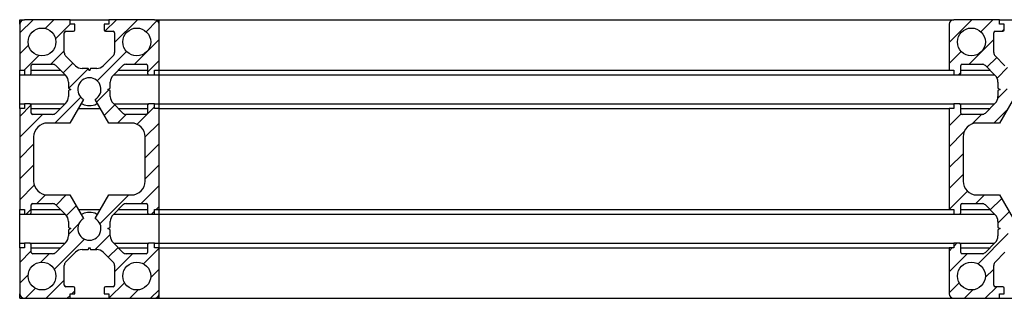
# Model space of a CAD drawing. Units: millimetres. Extents: x -135 to 3965, y -136 to 2892.
# Drawn here: x 356 to 568, y 2239 to 2299 of the extents above; entities that cross this region are included whole.
import ezdxf

# ---------------------------------------------------------------- set-up
doc = ezdxf.new("R2010")
doc.units = ezdxf.units.MM
doc.layers.add('해칭선', color=4, linetype='Continuous')
pattern_1 = [(45, (663.7823, 1193.857), (-2.245064, 2.245064), [])]

msp = doc.modelspace()

# ---------------------------------------------------------------- hatches: boundary and pattern name
at = {"layer": '해칭선', "linetype": 'Continuous', "lineweight": 18}
h = msp.add_hatch(dxfattribs=at)
h.set_pattern_fill('ANSI31', color=256, style=0)
h.set_pattern_definition(pattern_1)
edge = h.paths.add_edge_path(flags=0)
edge.add_arc((383.983, 2287.473), 0.3, 180, 270)
edge.add_line((383.983, 2287.173), (385.183, 2287.173))
edge.add_line((385.183, 2287.173), (385.183, 2288.173))
edge.add_line((385.183, 2288.173), (386.183, 2288.173))
edge.add_line((386.183, 2288.173), (386.183, 2298.023))
edge.add_arc((385.183, 2298.023), 1, 0, 90)
edge.add_line((385.183, 2299.023), (375.333, 2299.023))
edge.add_line((375.333, 2299.023), (375.333, 2298.023))
edge.add_line((375.333, 2298.023), (374.333, 2298.023))
edge.add_line((374.333, 2298.023), (374.333, 2296.823))
edge.add_arc((374.633, 2296.823), 0.3, 180, 270)
edge.add_line((374.633, 2296.523), (376.283, 2296.523))
edge.add_arc((376.283, 2296.223), 0.3, 360, 90, ccw=False)
edge.add_line((376.583, 2296.223), (376.583, 2291.937))
edge.add_arc((375.583, 2291.937), 1, 315, 360, ccw=False)
edge.add_line((376.291, 2291.23), (374.169, 2289.108))
edge.add_arc((372.755, 2290.523), 2, 270, 315, ccw=False)
edge.add_line((372.755, 2288.523), (371.433, 2288.523))
edge.add_line((371.433, 2288.523), (371.183, 2288.023))
edge.add_line((371.183, 2288.023), (370.933, 2288.523))
edge.add_line((370.933, 2288.523), (369.612, 2288.523))
edge.add_arc((369.612, 2290.523), 2, 225, 270, ccw=False)
edge.add_line((368.198, 2289.108), (366.076, 2291.23))
edge.add_arc((366.783, 2291.937), 1, 180, 225, ccw=False)
edge.add_line((365.783, 2291.937), (365.783, 2296.223))
edge.add_arc((366.083, 2296.223), 0.3, 90, 180, ccw=False)
edge.add_line((366.083, 2296.523), (367.733, 2296.523))
edge.add_arc((367.733, 2296.823), 0.3, 270, 0)
edge.add_line((368.033, 2296.823), (368.033, 2298.023))
edge.add_line((368.033, 2298.023), (367.033, 2298.023))
edge.add_line((367.033, 2298.023), (367.033, 2299.023))
edge.add_line((367.033, 2299.023), (357.183, 2299.023))
edge.add_arc((357.183, 2298.023), 1, 90, 180)
edge.add_line((356.183, 2298.023), (356.183, 2288.173))
edge.add_line((356.183, 2288.173), (357.183, 2288.173))
edge.add_line((357.183, 2288.173), (357.183, 2287.173))
edge.add_line((357.183, 2287.173), (358.383, 2287.173))
edge.add_arc((358.383, 2287.473), 0.3, 270, 0)
edge.add_line((358.683, 2287.473), (358.683, 2289.123))
edge.add_arc((358.983, 2289.123), 0.3, 90, 180, ccw=False)
edge.add_line((358.983, 2289.423), (363.269, 2289.423))
edge.add_arc((363.269, 2288.423), 1, 45, 90, ccw=False)
edge.add_line((363.976, 2289.13), (366.098, 2287.008))
edge.add_arc((364.683, 2285.594), 2, 360, 45, ccw=False)
edge.add_line((366.683, 2285.594), (366.683, 2284.273))
edge.add_line((366.683, 2284.273), (367.183, 2284.023))
edge.add_line((367.183, 2284.023), (366.683, 2283.773))
edge.add_line((366.683, 2283.773), (366.683, 2282.451))
edge.add_arc((364.683, 2282.451), 2, 315, 360, ccw=False)
edge.add_line((366.098, 2281.037), (363.976, 2278.915))
edge.add_arc((363.269, 2279.623), 1, 270, 315, ccw=False)
edge.add_line((363.269, 2278.623), (358.983, 2278.623))
edge.add_arc((358.983, 2278.923), 0.3, 180, 270, ccw=False)
edge.add_line((358.683, 2278.923), (358.683, 2280.573))
edge.add_arc((358.383, 2280.573), 0.3, 0, 90)
edge.add_line((358.383, 2280.873), (357.183, 2280.873))
edge.add_line((357.183, 2280.873), (357.183, 2279.873))
edge.add_line((357.183, 2279.873), (356.183, 2279.873))
edge.add_line((356.183, 2279.873), (356.183, 2258.173))
edge.add_line((356.183, 2258.173), (357.183, 2258.173))
edge.add_line((357.183, 2258.173), (357.183, 2257.173))
edge.add_line((357.183, 2257.173), (358.383, 2257.173))
edge.add_arc((358.383, 2257.473), 0.3, 270, 0)
edge.add_line((358.683, 2257.473), (358.683, 2259.123))
edge.add_arc((358.983, 2259.123), 0.3, 90, 180, ccw=False)
edge.add_line((358.983, 2259.423), (363.269, 2259.423))
edge.add_arc((363.269, 2258.423), 1, 45, 90, ccw=False)
edge.add_line((363.976, 2259.13), (366.098, 2257.008))
edge.add_arc((364.683, 2255.594), 2, 360, 45, ccw=False)
edge.add_line((366.683, 2255.594), (366.683, 2254.273))
edge.add_line((366.683, 2254.273), (367.183, 2254.023))
edge.add_line((367.183, 2254.023), (366.683, 2253.773))
edge.add_line((366.683, 2253.773), (366.683, 2252.451))
edge.add_arc((364.683, 2252.451), 2, 315, 360, ccw=False)
edge.add_line((366.098, 2251.037), (363.976, 2248.915))
edge.add_arc((363.269, 2249.623), 1, 270, 315, ccw=False)
edge.add_line((363.269, 2248.623), (358.983, 2248.623))
edge.add_arc((358.983, 2248.923), 0.3, 180, 270, ccw=False)
edge.add_line((358.683, 2248.923), (358.683, 2250.573))
edge.add_arc((358.383, 2250.573), 0.3, 0, 90)
edge.add_line((358.383, 2250.873), (357.183, 2250.873))
edge.add_line((357.183, 2250.873), (357.183, 2249.873))
edge.add_line((357.183, 2249.873), (356.183, 2249.873))
edge.add_line((356.183, 2249.873), (356.183, 2240.023))
edge.add_arc((357.183, 2240.023), 1, 180, 270)
edge.add_line((357.183, 2239.023), (367.033, 2239.023))
edge.add_line((367.033, 2239.023), (367.033, 2240.023))
edge.add_line((367.033, 2240.023), (368.033, 2240.023))
edge.add_line((368.033, 2240.023), (368.033, 2241.223))
edge.add_arc((367.733, 2241.223), 0.3, 0, 90)
edge.add_line((367.733, 2241.523), (366.083, 2241.523))
edge.add_arc((366.083, 2241.823), 0.3, 180, 270, ccw=False)
edge.add_line((365.783, 2241.823), (365.783, 2246.108))
edge.add_arc((366.783, 2246.108), 1, 135, 180, ccw=False)
edge.add_line((366.076, 2246.815), (368.198, 2248.937))
edge.add_arc((369.612, 2247.523), 2, 90, 135, ccw=False)
edge.add_line((369.612, 2249.523), (370.933, 2249.523))
edge.add_line((370.933, 2249.523), (371.183, 2250.023))
edge.add_line((371.183, 2250.023), (371.433, 2249.523))
edge.add_line((371.433, 2249.523), (372.755, 2249.523))
edge.add_arc((372.755, 2247.523), 2, 45, 90, ccw=False)
edge.add_line((374.169, 2248.937), (376.291, 2246.815))
edge.add_arc((375.583, 2246.108), 1, 0, 45, ccw=False)
edge.add_line((376.583, 2246.108), (376.583, 2241.823))
edge.add_arc((376.283, 2241.823), 0.3, 270, 360, ccw=False)
edge.add_line((376.283, 2241.523), (374.633, 2241.523))
edge.add_arc((374.633, 2241.223), 0.3, 90, 180)
edge.add_line((374.333, 2241.223), (374.333, 2240.023))
edge.add_line((374.333, 2240.023), (375.333, 2240.023))
edge.add_line((375.333, 2240.023), (375.333, 2239.023))
edge.add_line((375.333, 2239.023), (385.183, 2239.023))
edge.add_arc((385.183, 2240.023), 1, 270, 0)
edge.add_line((386.183, 2240.023), (386.183, 2249.873))
edge.add_line((386.183, 2249.873), (385.183, 2249.873))
edge.add_line((385.183, 2249.873), (385.183, 2250.873))
edge.add_line((385.183, 2250.873), (383.983, 2250.873))
edge.add_arc((383.983, 2250.573), 0.3, 90, 180)
edge.add_line((383.683, 2250.573), (383.683, 2248.923))
edge.add_arc((383.383, 2248.923), 0.3, 270, 360, ccw=False)
edge.add_line((383.383, 2248.623), (379.098, 2248.623))
edge.add_arc((379.098, 2249.623), 1, 225, 270, ccw=False)
edge.add_line((378.391, 2248.915), (376.269, 2251.037))
edge.add_arc((377.683, 2252.451), 2, 180, 225, ccw=False)
edge.add_line((375.683, 2252.451), (375.683, 2253.773))
edge.add_line((375.683, 2253.773), (375.183, 2254.023))
edge.add_line((375.183, 2254.023), (375.683, 2254.273))
edge.add_line((375.683, 2254.273), (375.683, 2255.594))
edge.add_arc((377.683, 2255.594), 2, 135, 180, ccw=False)
edge.add_line((376.269, 2257.008), (378.391, 2259.13))
edge.add_arc((379.098, 2258.423), 1, 90, 135, ccw=False)
edge.add_line((379.098, 2259.423), (383.383, 2259.423))
edge.add_arc((383.383, 2259.123), 0.3, 360, 90, ccw=False)
edge.add_line((383.683, 2259.123), (383.683, 2257.473))
edge.add_arc((383.983, 2257.473), 0.3, 180, 270)
edge.add_line((383.983, 2257.173), (385.183, 2257.173))
edge.add_line((385.183, 2257.173), (385.183, 2258.173))
edge.add_line((385.183, 2258.173), (386.183, 2258.173))
edge.add_line((386.183, 2258.173), (386.183, 2279.873))
edge.add_line((386.183, 2279.873), (385.183, 2279.873))
edge.add_line((385.183, 2279.873), (385.183, 2280.873))
edge.add_line((385.183, 2280.873), (383.983, 2280.873))
edge.add_arc((383.983, 2280.573), 0.3, 90, 180)
edge.add_line((383.683, 2280.573), (383.683, 2278.923))
edge.add_arc((383.383, 2278.923), 0.3, 270, 360, ccw=False)
edge.add_line((383.383, 2278.623), (379.098, 2278.623))
edge.add_arc((379.098, 2279.623), 1, 225, 270, ccw=False)
edge.add_line((378.391, 2278.915), (376.269, 2281.037))
edge.add_arc((377.683, 2282.451), 2, 180, 225, ccw=False)
edge.add_line((375.683, 2282.451), (375.683, 2283.773))
edge.add_line((375.683, 2283.773), (375.183, 2284.023))
edge.add_line((375.183, 2284.023), (375.683, 2284.273))
edge.add_line((375.683, 2284.273), (375.683, 2285.594))
edge.add_arc((377.683, 2285.594), 2, 135, 180, ccw=False)
edge.add_line((376.269, 2287.008), (378.391, 2289.13))
edge.add_arc((379.098, 2288.423), 1, 90, 135, ccw=False)
edge.add_line((379.098, 2289.423), (383.383, 2289.423))
edge.add_arc((383.383, 2289.123), 0.3, 360, 90, ccw=False)
edge.add_line((383.683, 2289.123), (383.683, 2287.473))
edge = h.paths.add_edge_path(flags=0)
edge.add_arc((360.983, 2294.223), 3, 0, 360)
edge = h.paths.add_edge_path(flags=0)
edge.add_arc((381.383, 2294.223), 3, 0, 360)
edge = h.paths.add_edge_path(flags=0)
edge.add_arc((360.983, 2243.823), 3, 0, 360)
edge = h.paths.add_edge_path(flags=0)
edge.add_arc((381.383, 2243.823), 3, 0, 360)
edge = h.paths.add_edge_path(flags=0)
edge.add_line((383.183, 2273.773), (383.183, 2264.273))
edge.add_arc((380.183, 2264.273), 3, 270, 360, ccw=False)
edge.add_line((380.183, 2261.273), (375.369, 2261.273))
edge.add_line((375.369, 2261.273), (372.433, 2256.188))
edge.add_arc((371.183, 2254.023), 2.5, 120, 60, ccw=False)
edge.add_line((369.933, 2256.188), (366.998, 2261.273))
edge.add_line((366.998, 2261.273), (362.183, 2261.273))
edge.add_arc((362.183, 2264.273), 3, 180, 270, ccw=False)
edge.add_line((359.183, 2264.273), (359.183, 2273.773))
edge.add_arc((362.183, 2273.773), 3, 90, 180, ccw=False)
edge.add_line((362.183, 2276.773), (366.998, 2276.773))
edge.add_line((366.998, 2276.773), (369.933, 2281.858))
edge.add_arc((371.183, 2284.023), 2.5, 300, 240, ccw=False)
edge.add_line((372.433, 2281.858), (375.369, 2276.773))
edge.add_line((375.369, 2276.773), (380.183, 2276.773))
edge.add_arc((380.183, 2273.773), 3, 360, 90, ccw=False)
h = msp.add_hatch(dxfattribs=at)
h.set_pattern_fill('ANSI31', color=256, style=0)
h.set_pattern_definition(pattern_1)
edge = h.paths.add_edge_path(flags=0)
edge.add_line((568.033, 2298.023), (567.033, 2298.023))
edge.add_line((567.033, 2298.023), (567.033, 2299.023))
edge.add_line((567.033, 2299.023), (557.183, 2299.023))
edge.add_arc((557.183, 2298.023), 1, 90, 180)
edge.add_line((556.183, 2298.023), (556.183, 2288.173))
edge.add_line((556.183, 2288.173), (557.183, 2288.173))
edge.add_line((557.183, 2288.173), (557.183, 2287.173))
edge.add_line((557.183, 2287.173), (558.383, 2287.173))
edge.add_arc((558.383, 2287.473), 0.3, 270, 0)
edge.add_line((558.683, 2287.473), (558.683, 2289.123))
edge.add_arc((558.983, 2289.123), 0.3, 90, 180, ccw=False)
edge.add_line((558.983, 2289.423), (563.269, 2289.423))
edge.add_arc((563.269, 2288.423), 1, 45, 90, ccw=False)
edge.add_line((563.976, 2289.13), (566.098, 2287.008))
edge.add_arc((564.683, 2285.594), 2, 0, 45, ccw=False)
edge.add_line((566.683, 2285.594), (566.683, 2284.273))
edge.add_line((566.683, 2284.273), (567.183, 2284.023))
edge.add_line((567.183, 2284.023), (566.683, 2283.773))
edge.add_line((566.683, 2283.773), (566.683, 2282.451))
edge.add_arc((564.683, 2282.451), 2, 315, 360, ccw=False)
edge.add_line((566.098, 2281.037), (563.976, 2278.915))
edge.add_arc((563.269, 2279.623), 1, 270, 315, ccw=False)
edge.add_line((563.269, 2278.623), (558.983, 2278.623))
edge.add_arc((558.983, 2278.923), 0.3, 180, 270, ccw=False)
edge.add_line((558.683, 2278.923), (558.683, 2280.573))
edge.add_arc((558.383, 2280.573), 0.3, 0, 90)
edge.add_line((558.383, 2280.873), (557.183, 2280.873))
edge.add_line((557.183, 2280.873), (557.183, 2279.873))
edge.add_line((557.183, 2279.873), (556.183, 2279.873))
edge.add_line((556.183, 2279.873), (556.183, 2258.173))
edge.add_line((556.183, 2258.173), (557.183, 2258.173))
edge.add_line((557.183, 2258.173), (557.183, 2257.173))
edge.add_line((557.183, 2257.173), (558.383, 2257.173))
edge.add_arc((558.383, 2257.473), 0.3, 270, 0)
edge.add_line((558.683, 2257.473), (558.683, 2259.123))
edge.add_arc((558.983, 2259.123), 0.3, 90, 180, ccw=False)
edge.add_line((558.983, 2259.423), (563.269, 2259.423))
edge.add_arc((563.269, 2258.423), 1, 45, 90, ccw=False)
edge.add_line((563.976, 2259.13), (566.098, 2257.008))
edge.add_arc((564.683, 2255.594), 2, 0, 45, ccw=False)
edge.add_line((566.683, 2255.594), (566.683, 2254.273))
edge.add_line((566.683, 2254.273), (567.183, 2254.023))
edge.add_line((567.183, 2254.023), (566.683, 2253.773))
edge.add_line((566.683, 2253.773), (566.683, 2252.451))
edge.add_arc((564.683, 2252.451), 2, 315, 360, ccw=False)
edge.add_line((566.098, 2251.037), (563.976, 2248.915))
edge.add_arc((563.269, 2249.623), 1, 270, 315, ccw=False)
edge.add_line((563.269, 2248.623), (558.983, 2248.623))
edge.add_arc((558.983, 2248.923), 0.3, 180, 270, ccw=False)
edge.add_line((558.683, 2248.923), (558.683, 2250.573))
edge.add_arc((558.383, 2250.573), 0.3, 0, 90)
edge.add_line((558.383, 2250.873), (557.183, 2250.873))
edge.add_line((557.183, 2250.873), (557.183, 2249.873))
edge.add_line((557.183, 2249.873), (556.183, 2249.873))
edge.add_line((556.183, 2249.873), (556.183, 2240.023))
edge.add_arc((557.183, 2240.023), 1, 180, 270)
edge.add_line((557.183, 2239.023), (567.033, 2239.023))
edge.add_line((567.033, 2239.023), (567.033, 2240.023))
edge.add_line((567.033, 2240.023), (568.033, 2240.023))
edge.add_line((568.033, 2240.023), (568.033, 2241.223))
edge.add_arc((567.733, 2241.223), 0.3, 0, 90)
edge.add_line((567.733, 2241.523), (566.083, 2241.523))
edge.add_arc((566.083, 2241.823), 0.3, 180, 270, ccw=False)
edge.add_line((565.783, 2241.823), (565.783, 2246.108))
edge.add_arc((566.783, 2246.108), 1, 135, 180, ccw=False)
edge.add_line((566.076, 2246.815), (568.198, 2248.937))
edge.add_arc((569.612, 2247.523), 2, 90, 135, ccw=False)
edge.add_line((569.612, 2249.523), (570.933, 2249.523))
edge.add_line((570.933, 2249.523), (571.183, 2250.023))
edge.add_line((571.183, 2250.023), (571.433, 2249.523))
edge.add_line((571.433, 2249.523), (572.755, 2249.523))
edge.add_arc((572.755, 2247.523), 2, 45, 90, ccw=False)
edge.add_line((574.169, 2248.937), (576.291, 2246.815))
edge.add_arc((575.583, 2246.108), 1, 0, 45, ccw=False)
edge.add_line((576.583, 2246.108), (576.583, 2241.823))
edge.add_arc((576.283, 2241.823), 0.3, 270, 360, ccw=False)
edge.add_line((576.283, 2241.523), (574.633, 2241.523))
edge.add_arc((574.633, 2241.223), 0.3, 90, 180)
edge.add_line((574.333, 2241.223), (574.333, 2240.023))
edge.add_line((574.333, 2240.023), (575.333, 2240.023))
edge.add_line((575.333, 2240.023), (575.333, 2239.023))
edge.add_line((575.333, 2239.023), (585.183, 2239.023))
edge.add_arc((585.183, 2240.023), 1, 270, 0)
edge.add_line((586.183, 2240.023), (586.183, 2249.873))
edge.add_line((586.183, 2249.873), (585.183, 2249.873))
edge.add_line((585.183, 2249.873), (585.183, 2250.873))
edge.add_line((585.183, 2250.873), (583.983, 2250.873))
edge.add_arc((583.983, 2250.573), 0.3, 90, 180)
edge.add_line((583.683, 2250.573), (583.683, 2248.923))
edge.add_arc((583.383, 2248.923), 0.3, 270, 360, ccw=False)
edge.add_line((583.383, 2248.623), (579.098, 2248.623))
edge.add_arc((579.098, 2249.623), 1, 225, 270, ccw=False)
edge.add_line((578.391, 2248.915), (576.269, 2251.037))
edge.add_arc((577.683, 2252.451), 2, 180, 225, ccw=False)
edge.add_line((575.683, 2252.451), (575.683, 2253.773))
edge.add_line((575.683, 2253.773), (575.183, 2254.023))
edge.add_line((575.183, 2254.023), (575.683, 2254.273))
edge.add_line((575.683, 2254.273), (575.683, 2255.594))
edge.add_arc((577.683, 2255.594), 2, 135, 180, ccw=False)
edge.add_line((576.269, 2257.008), (578.391, 2259.13))
edge.add_arc((579.098, 2258.423), 1, 90, 135, ccw=False)
edge.add_line((579.098, 2259.423), (583.383, 2259.423))
edge.add_arc((583.383, 2259.123), 0.3, 360, 90, ccw=False)
edge.add_line((583.683, 2259.123), (583.683, 2257.473))
edge.add_arc((583.983, 2257.473), 0.3, 180, 270)
edge.add_line((583.983, 2257.173), (585.183, 2257.173))
edge.add_line((585.183, 2257.173), (585.183, 2258.173))
edge.add_line((585.183, 2258.173), (586.183, 2258.173))
edge.add_line((586.183, 2258.173), (586.183, 2279.873))
edge.add_line((586.183, 2279.873), (585.183, 2279.873))
edge.add_line((585.183, 2279.873), (585.183, 2280.873))
edge.add_line((585.183, 2280.873), (583.983, 2280.873))
edge.add_arc((583.983, 2280.573), 0.3, 90, 180)
edge.add_line((583.683, 2280.573), (583.683, 2278.923))
edge.add_arc((583.383, 2278.923), 0.3, 270, 360, ccw=False)
edge.add_line((583.383, 2278.623), (579.098, 2278.623))
edge.add_arc((579.098, 2279.623), 1, 225, 270, ccw=False)
edge.add_line((578.391, 2278.915), (576.269, 2281.037))
edge.add_arc((577.683, 2282.451), 2, 180, 225, ccw=False)
edge.add_line((575.683, 2282.451), (575.683, 2283.773))
edge.add_line((575.683, 2283.773), (575.183, 2284.023))
edge.add_line((575.183, 2284.023), (575.683, 2284.273))
edge.add_line((575.683, 2284.273), (575.683, 2285.594))
edge.add_arc((577.683, 2285.594), 2, 135, 180, ccw=False)
edge.add_line((576.269, 2287.008), (578.391, 2289.13))
edge.add_arc((579.098, 2288.423), 1, 90, 135, ccw=False)
edge.add_line((579.098, 2289.423), (583.383, 2289.423))
edge.add_arc((583.383, 2289.123), 0.3, 360, 90, ccw=False)
edge.add_line((583.683, 2289.123), (583.683, 2287.473))
edge.add_arc((583.983, 2287.473), 0.3, 180, 270)
edge.add_line((583.983, 2287.173), (585.183, 2287.173))
edge.add_line((585.183, 2287.173), (585.183, 2288.173))
edge.add_line((585.183, 2288.173), (586.183, 2288.173))
edge.add_line((586.183, 2288.173), (586.183, 2298.023))
edge.add_arc((585.183, 2298.023), 1, 0, 90)
edge.add_line((585.183, 2299.023), (575.333, 2299.023))
edge.add_line((575.333, 2299.023), (575.333, 2298.023))
edge.add_line((575.333, 2298.023), (574.333, 2298.023))
edge.add_line((574.333, 2298.023), (574.333, 2296.823))
edge.add_arc((574.633, 2296.823), 0.3, 180, 270)
edge.add_line((574.633, 2296.523), (576.283, 2296.523))
edge.add_arc((576.283, 2296.223), 0.3, 360, 90, ccw=False)
edge.add_line((576.583, 2296.223), (576.583, 2291.937))
edge.add_arc((575.583, 2291.937), 1, 315, 360, ccw=False)
edge.add_line((576.291, 2291.23), (574.169, 2289.108))
edge.add_arc((572.755, 2290.523), 2, 270, 315, ccw=False)
edge.add_line((572.755, 2288.523), (571.433, 2288.523))
edge.add_line((571.433, 2288.523), (571.183, 2288.023))
edge.add_line((571.183, 2288.023), (570.933, 2288.523))
edge.add_line((570.933, 2288.523), (569.612, 2288.523))
edge.add_arc((569.612, 2290.523), 2, 225, 270, ccw=False)
edge.add_line((568.198, 2289.108), (566.076, 2291.23))
edge.add_arc((566.783, 2291.937), 1, 180, 225, ccw=False)
edge.add_line((565.783, 2291.937), (565.783, 2296.223))
edge.add_arc((566.083, 2296.223), 0.3, 90, 180, ccw=False)
edge.add_line((566.083, 2296.523), (567.733, 2296.523))
edge.add_arc((567.733, 2296.823), 0.3, 270, 0)
edge.add_line((568.033, 2296.823), (568.033, 2298.023))
edge = h.paths.add_edge_path(flags=0)
edge.add_arc((560.983, 2294.223), 3, 0, 360)
edge = h.paths.add_edge_path(flags=0)
edge.add_arc((581.383, 2294.223), 3, 0, 360)
edge = h.paths.add_edge_path(flags=0)
edge.add_arc((560.983, 2243.823), 3, 0, 360)
edge = h.paths.add_edge_path(flags=0)
edge.add_arc((581.383, 2243.823), 3, 0, 360)
edge = h.paths.add_edge_path(flags=0)
edge.add_line((580.183, 2261.273), (575.369, 2261.273))
edge.add_line((575.369, 2261.273), (572.433, 2256.188))
edge.add_arc((571.183, 2254.023), 2.5, 120, 60, ccw=False)
edge.add_line((569.933, 2256.188), (566.998, 2261.273))
edge.add_line((566.998, 2261.273), (562.183, 2261.273))
edge.add_arc((562.183, 2264.273), 3, 180, 270, ccw=False)
edge.add_line((559.183, 2264.273), (559.183, 2273.773))
edge.add_arc((562.183, 2273.773), 3, 90, 180, ccw=False)
edge.add_line((562.183, 2276.773), (566.998, 2276.773))
edge.add_line((566.998, 2276.773), (569.933, 2281.858))
edge.add_arc((571.183, 2284.023), 2.5, 300, 240, ccw=False)
edge.add_line((572.433, 2281.858), (575.369, 2276.773))
edge.add_line((575.369, 2276.773), (580.183, 2276.773))
edge.add_arc((580.183, 2273.773), 3, 360, 90, ccw=False)
edge.add_line((583.183, 2273.773), (583.183, 2264.273))
edge.add_arc((580.183, 2264.273), 3, 270, 360, ccw=False)

# ---------------------------------------------------------------- linework, layer by layer
at = {"color": 7, "linetype": 'Continuous', "lineweight": 25}
for p, q in [((356.183, 2299.023), (357.183, 2299.023)), ((356.183, 2298.023), (356.183, 2299.023)), ((367.033, 2299.023), (357.183, 2299.023)), ((367.033, 2298.023), (367.033, 2299.023)), ((367.033, 2299.023), (375.333, 2299.023)), ((375.333, 2299.023), (375.333, 2298.023)), ((385.183, 2299.023), (375.333, 2299.023)), ((385.183, 2299.023), (386.183, 2299.023)), ((386.183, 2299.023), (557.183, 2299.023)), ((386.183, 2298.023), (386.183, 2299.023)), ((567.033, 2299.023), (557.183, 2299.023)), ((567.033, 2298.023), (567.033, 2299.023)), ((567.033, 2299.023), (575.333, 2299.023)), ((356.183, 2298.023), (356.183, 2288.173)), ((368.033, 2298.023), (367.033, 2298.023)), ((368.033, 2296.823), (368.033, 2298.023)), ((374.333, 2298.023), (374.333, 2296.823)), ((375.333, 2298.023), (374.333, 2298.023)), ((386.183, 2288.173), (386.183, 2298.023)), ((556.183, 2298.023), (556.183, 2288.173)), ((568.033, 2298.023), (567.033, 2298.023)), ((568.033, 2296.823), (568.033, 2298.023)), ((365.783, 2291.937), (365.783, 2296.223)), ((366.083, 2296.523), (367.733, 2296.523)), ((374.633, 2296.523), (376.283, 2296.523)), ((376.583, 2296.223), (376.583, 2291.937)), ((565.783, 2291.937), (565.783, 2296.223)), ((566.083, 2296.523), (567.733, 2296.523)), ((368.198, 2289.108), (366.076, 2291.23)), ((376.291, 2291.23), (374.169, 2289.108)), ((568.198, 2289.108), (566.076, 2291.23)), ((358.683, 2287.473), (358.683, 2289.123)), ((358.983, 2289.423), (363.269, 2289.423)), ((363.976, 2289.13), (366.098, 2287.008)), ((370.933, 2288.523), (369.612, 2288.523)), ((371.183, 2288.023), (370.933, 2288.523)), ((371.433, 2288.523), (371.183, 2288.023)), ((372.755, 2288.523), (371.433, 2288.523)), ((376.269, 2287.008), (378.391, 2289.13)), ((379.098, 2289.423), (383.383, 2289.423)), ((383.683, 2289.123), (383.683, 2287.473)), ((558.683, 2287.473), (558.683, 2289.123)), ((558.983, 2289.423), (563.269, 2289.423)), ((563.976, 2289.13), (566.098, 2287.008)), ((356.183, 2288.173), (357.183, 2288.173)), ((356.183, 2287.173), (356.183, 2288.173)), ((356.183, 2287.173), (357.183, 2287.173)), ((356.183, 2287.008), (356.183, 2287.173)), ((356.183, 2285.594), (356.183, 2287.008)), ((357.183, 2288.173), (357.183, 2287.173)), ((357.183, 2287.173), (358.383, 2287.173)), ((358.383, 2287.173), (365.933, 2287.173)), ((358.683, 2288.173), (364.933, 2288.173)), ((371.108, 2288.173), (371.258, 2288.173)), ((376.433, 2287.173), (383.983, 2287.173)), ((377.433, 2288.173), (383.683, 2288.173)), ((383.983, 2287.173), (385.183, 2287.173)), ((385.183, 2288.173), (386.183, 2288.173)), ((385.183, 2287.173), (385.183, 2288.173)), ((385.183, 2287.173), (386.183, 2287.173)), ((386.183, 2288.173), (556.183, 2288.173)), ((386.183, 2287.173), (386.183, 2288.173)), ((386.183, 2287.173), (557.183, 2287.173)), ((386.183, 2287.008), (386.183, 2287.173)), ((386.183, 2285.594), (386.183, 2287.008)), ((556.183, 2288.173), (557.183, 2288.173)), ((557.183, 2288.173), (557.183, 2287.173)), ((557.183, 2287.173), (558.383, 2287.173)), ((558.383, 2287.173), (565.933, 2287.173)), ((558.683, 2288.173), (564.933, 2288.173)), ((356.183, 2284.273), (356.183, 2285.594)), ((356.183, 2284.023), (356.183, 2284.273)), ((356.183, 2283.773), (356.183, 2284.023)), ((366.683, 2285.594), (366.683, 2284.273)), ((366.683, 2284.273), (367.183, 2284.023)), ((367.183, 2284.023), (366.683, 2283.773)), ((375.183, 2284.023), (375.683, 2284.273)), ((375.683, 2283.773), (375.183, 2284.023)), ((375.683, 2284.273), (375.683, 2285.594)), ((386.183, 2284.273), (386.183, 2285.594)), ((386.183, 2284.023), (386.183, 2284.273)), ((386.183, 2283.773), (386.183, 2284.023)), ((566.683, 2285.594), (566.683, 2284.273)), ((566.683, 2284.273), (567.183, 2284.023)), ((567.183, 2284.023), (566.683, 2283.773)), ((356.183, 2282.451), (356.183, 2283.773)), ((356.183, 2281.037), (356.183, 2282.451)), ((366.683, 2283.773), (366.683, 2282.451)), ((375.683, 2282.451), (375.683, 2283.773)), ((386.183, 2282.451), (386.183, 2283.773)), ((386.183, 2281.037), (386.183, 2282.451)), ((566.683, 2283.773), (566.683, 2282.451)), ((356.183, 2280.873), (356.183, 2281.037)), ((356.183, 2280.873), (357.183, 2280.873)), ((356.183, 2279.873), (356.183, 2280.873)), ((356.183, 2279.873), (356.183, 2258.173)), ((357.183, 2279.873), (356.183, 2279.873)), ((357.183, 2280.873), (357.183, 2279.873)), ((358.383, 2280.873), (357.183, 2280.873)), ((358.383, 2280.873), (365.933, 2280.873)), ((358.683, 2278.923), (358.683, 2280.573)), ((358.683, 2279.873), (364.933, 2279.873)), ((366.098, 2281.037), (363.976, 2278.915)), ((369.933, 2281.858), (366.998, 2276.773)), ((368.787, 2279.873), (373.579, 2279.873)), ((369.365, 2280.873), (369.658, 2280.873)), ((375.369, 2276.773), (372.433, 2281.858)), ((372.709, 2280.873), (373.002, 2280.873)), ((378.391, 2278.915), (376.269, 2281.037)), ((376.433, 2280.873), (383.983, 2280.873)), ((377.433, 2279.873), (383.683, 2279.873)), ((383.683, 2280.573), (383.683, 2278.923)), ((385.183, 2280.873), (383.983, 2280.873)), ((385.183, 2279.873), (385.183, 2280.873)), ((385.183, 2280.873), (386.183, 2280.873)), ((386.183, 2279.873), (385.183, 2279.873)), ((386.183, 2280.873), (386.183, 2281.037)), ((386.183, 2280.873), (557.183, 2280.873)), ((386.183, 2279.873), (386.183, 2280.873)), ((386.183, 2258.173), (386.183, 2279.873)), ((386.183, 2279.873), (556.183, 2279.873)), ((557.183, 2279.873), (556.183, 2279.873)), ((556.183, 2279.873), (556.183, 2258.173)), ((558.383, 2280.873), (557.183, 2280.873)), ((557.183, 2280.873), (557.183, 2279.873)), ((558.383, 2280.873), (565.933, 2280.873)), ((558.683, 2278.923), (558.683, 2280.573)), ((558.683, 2279.873), (564.933, 2279.873)), ((566.098, 2281.037), (563.976, 2278.915)), ((569.933, 2281.858), (566.998, 2276.773)), ((363.269, 2278.623), (358.983, 2278.623)), ((383.383, 2278.623), (379.098, 2278.623)), ((563.269, 2278.623), (558.983, 2278.623)), ((366.998, 2276.773), (362.183, 2276.773)), ((380.183, 2276.773), (375.369, 2276.773)), ((566.998, 2276.773), (562.183, 2276.773)), ((359.183, 2273.773), (359.183, 2264.273)), ((383.183, 2264.273), (383.183, 2273.773)), ((559.183, 2273.773), (559.183, 2264.273)), ((362.183, 2261.273), (366.998, 2261.273)), ((366.998, 2261.273), (369.933, 2256.188)), ((372.433, 2256.188), (375.369, 2261.273)), ((375.369, 2261.273), (380.183, 2261.273)), ((562.183, 2261.273), (566.998, 2261.273)), ((566.998, 2261.273), (569.933, 2256.188)), ((358.683, 2257.473), (358.683, 2259.123)), ((358.983, 2259.423), (363.269, 2259.423)), ((363.976, 2259.13), (366.098, 2257.008)), ((376.269, 2257.008), (378.391, 2259.13)), ((379.098, 2259.423), (383.383, 2259.423)), ((383.683, 2259.123), (383.683, 2257.473)), ((558.683, 2257.473), (558.683, 2259.123)), ((558.983, 2259.423), (563.269, 2259.423)), ((563.976, 2259.13), (566.098, 2257.008)), ((356.183, 2258.173), (357.183, 2258.173)), ((356.183, 2257.173), (356.183, 2258.173)), ((356.183, 2257.173), (357.183, 2257.173)), ((356.183, 2257.008), (356.183, 2257.173)), ((356.183, 2255.594), (356.183, 2257.008)), ((357.183, 2258.173), (357.183, 2257.173)), ((357.183, 2257.173), (358.383, 2257.173)), ((358.383, 2257.173), (365.933, 2257.173)), ((358.683, 2258.173), (364.933, 2258.173)), ((368.787, 2258.173), (373.579, 2258.173)), ((369.365, 2257.173), (369.658, 2257.173)), ((372.709, 2257.173), (373.002, 2257.173)), ((376.433, 2257.173), (383.983, 2257.173)), ((377.433, 2258.173), (383.683, 2258.173)), ((383.983, 2257.173), (385.183, 2257.173)), ((385.183, 2258.173), (386.183, 2258.173)), ((385.183, 2257.173), (385.183, 2258.173)), ((385.183, 2257.173), (386.183, 2257.173)), ((386.183, 2258.173), (556.183, 2258.173)), ((386.183, 2257.173), (386.183, 2258.173)), ((386.183, 2257.173), (557.183, 2257.173)), ((386.183, 2257.008), (386.183, 2257.173)), ((386.183, 2255.594), (386.183, 2257.008)), ((556.183, 2258.173), (557.183, 2258.173)), ((557.183, 2258.173), (557.183, 2257.173)), ((557.183, 2257.173), (558.383, 2257.173)), ((558.383, 2257.173), (565.933, 2257.173)), ((558.683, 2258.173), (564.933, 2258.173)), ((356.183, 2254.273), (356.183, 2255.594)), ((366.683, 2255.594), (366.683, 2254.273)), ((375.683, 2254.273), (375.683, 2255.594)), ((386.183, 2254.273), (386.183, 2255.594)), ((566.683, 2255.594), (566.683, 2254.273)), ((356.183, 2254.023), (356.183, 2254.273)), ((356.183, 2253.773), (356.183, 2254.023)), ((356.183, 2252.451), (356.183, 2253.773)), ((356.183, 2251.037), (356.183, 2252.451)), ((366.683, 2254.273), (367.183, 2254.023)), ((367.183, 2254.023), (366.683, 2253.773)), ((366.683, 2253.773), (366.683, 2252.451)), ((375.183, 2254.023), (375.683, 2254.273)), ((375.683, 2253.773), (375.183, 2254.023)), ((375.683, 2252.451), (375.683, 2253.773)), ((386.183, 2254.023), (386.183, 2254.273)), ((386.183, 2253.773), (386.183, 2254.023)), ((386.183, 2252.451), (386.183, 2253.773)), ((386.183, 2251.037), (386.183, 2252.451)), ((566.683, 2254.273), (567.183, 2254.023)), ((567.183, 2254.023), (566.683, 2253.773)), ((566.683, 2253.773), (566.683, 2252.451)), ((356.183, 2250.873), (356.183, 2251.037)), ((356.183, 2250.873), (357.183, 2250.873)), ((356.183, 2249.873), (356.183, 2250.873)), ((357.183, 2250.873), (357.183, 2249.873)), ((358.383, 2250.873), (357.183, 2250.873)), ((358.383, 2250.873), (365.933, 2250.873)), ((358.683, 2248.923), (358.683, 2250.573)), ((366.098, 2251.037), (363.976, 2248.915)), ((378.391, 2248.915), (376.269, 2251.037)), ((376.433, 2250.873), (383.983, 2250.873)), ((383.683, 2250.573), (383.683, 2248.923)), ((385.183, 2250.873), (383.983, 2250.873)), ((385.183, 2249.873), (385.183, 2250.873)), ((385.183, 2250.873), (386.183, 2250.873)), ((386.183, 2250.873), (386.183, 2251.037)), ((386.183, 2250.873), (557.183, 2250.873)), ((386.183, 2249.873), (386.183, 2250.873)), ((558.383, 2250.873), (557.183, 2250.873)), ((557.183, 2250.873), (557.183, 2249.873)), ((558.383, 2250.873), (565.933, 2250.873)), ((558.683, 2248.923), (558.683, 2250.573)), ((566.098, 2251.037), (563.976, 2248.915)), ((356.183, 2249.873), (356.183, 2240.023)), ((357.183, 2249.873), (356.183, 2249.873)), ((358.683, 2249.873), (364.933, 2249.873)), ((363.269, 2248.623), (358.983, 2248.623)), ((366.076, 2246.815), (368.198, 2248.937)), ((369.612, 2249.523), (370.933, 2249.523)), ((370.933, 2249.523), (371.183, 2250.023)), ((371.108, 2249.873), (371.258, 2249.873)), ((371.183, 2250.023), (371.433, 2249.523)), ((371.433, 2249.523), (372.755, 2249.523)), ((374.169, 2248.937), (376.291, 2246.815)), ((377.433, 2249.873), (383.683, 2249.873)), ((383.383, 2248.623), (379.098, 2248.623)), ((386.183, 2249.873), (385.183, 2249.873)), ((386.183, 2240.023), (386.183, 2249.873)), ((386.183, 2249.873), (556.183, 2249.873)), ((557.183, 2249.873), (556.183, 2249.873)), ((556.183, 2249.873), (556.183, 2240.023)), ((558.683, 2249.873), (564.933, 2249.873)), ((563.269, 2248.623), (558.983, 2248.623)), ((566.076, 2246.815), (568.198, 2248.937)), ((365.783, 2241.823), (365.783, 2246.108)), ((376.583, 2246.108), (376.583, 2241.823)), ((565.783, 2241.823), (565.783, 2246.108)), ((356.183, 2239.023), (356.183, 2240.023)), ((367.733, 2241.523), (366.083, 2241.523)), ((367.033, 2240.023), (368.033, 2240.023)), ((367.033, 2239.023), (367.033, 2240.023)), ((368.033, 2240.023), (368.033, 2241.223)), ((374.333, 2241.223), (374.333, 2240.023)), ((374.333, 2240.023), (375.333, 2240.023)), ((376.283, 2241.523), (374.633, 2241.523)), ((375.333, 2240.023), (375.333, 2239.023)), ((386.183, 2239.023), (386.183, 2240.023)), ((567.733, 2241.523), (566.083, 2241.523)), ((567.033, 2239.023), (567.033, 2240.023)), ((567.033, 2240.023), (568.033, 2240.023)), ((568.033, 2240.023), (568.033, 2241.223)), ((356.183, 2239.023), (357.183, 2239.023)), ((357.183, 2239.023), (367.033, 2239.023)), ((367.033, 2239.023), (375.333, 2239.023)), ((375.333, 2239.023), (385.183, 2239.023)), ((385.183, 2239.023), (386.183, 2239.023)), ((386.183, 2239.023), (557.183, 2239.023)), ((557.183, 2239.023), (567.033, 2239.023)), ((567.033, 2239.023), (575.333, 2239.023))]:
    msp.add_line(p, q, dxfattribs=at)
for centre in [(360.983, 2294.223), (381.383, 2294.223), (560.983, 2294.223), (360.983, 2243.823), (381.383, 2243.823), (560.983, 2243.823)]:
    msp.add_circle(centre, 3, dxfattribs=at)
for centre, radius, start, end in [((357.183, 2298.023), 1, 90, 180), ((385.183, 2298.023), 1, 0, 90), ((557.183, 2298.023), 1, 90, 180), ((367.733, 2296.823), 0.3, 270, 0), ((374.633, 2296.823), 0.3, 180, 270), ((567.733, 2296.823), 0.3, 270, 0), ((366.083, 2296.223), 0.3, 90, 180), ((376.283, 2296.223), 0.3, 0, 90), ((566.083, 2296.223), 0.3, 90, 180), ((366.783, 2291.937), 1, 180, 225), ((375.583, 2291.937), 1, 315, 0), ((566.783, 2291.937), 1, 180, 225), ((358.983, 2289.123), 0.3, 90, 180), ((363.269, 2288.423), 1, 45, 90), ((369.612, 2290.523), 2, 225, 270), ((372.755, 2290.523), 2, 270, 315), ((379.098, 2288.423), 1, 90, 135), ((383.383, 2289.123), 0.3, 0, 90), ((558.983, 2289.123), 0.3, 90, 180), ((563.269, 2288.423), 1, 45, 90), ((358.383, 2287.473), 0.3, 270, 0), ((364.683, 2285.594), 2, 0, 45), ((371.183, 2284.023), 2.5, 300, 240), ((377.683, 2285.594), 2, 135, 180), ((383.983, 2287.473), 0.3, 180, 270), ((558.383, 2287.473), 0.3, 270, 0), ((564.683, 2285.594), 2, 0, 45), ((364.683, 2282.451), 2, 315, 0), ((377.683, 2282.451), 2, 180, 225), ((564.683, 2282.451), 2, 315, 0), ((358.383, 2280.573), 0.3, 0, 90), ((371.183, 2284.023), 3.5, 238.54847, 244.15807), ((371.183, 2284.023), 3.5, 244.15807, 295.84193), ((371.183, 2284.023), 3.5, 295.84193, 301.45153), ((383.983, 2280.573), 0.3, 90, 180), ((558.383, 2280.573), 0.3, 0, 90), ((358.983, 2278.923), 0.3, 180, 270), ((363.269, 2279.623), 1, 270, 315), ((379.098, 2279.623), 1, 225, 270), ((383.383, 2278.923), 0.3, 270, 0), ((558.983, 2278.923), 0.3, 180, 270), ((563.269, 2279.623), 1, 270, 315), ((362.183, 2273.773), 3, 90, 180), ((380.183, 2273.773), 3, 0, 90), ((562.183, 2273.773), 3, 90, 180), ((362.183, 2264.273), 3, 180, 270), ((380.183, 2264.273), 3, 270, 0), ((562.183, 2264.273), 3, 180, 270), ((358.983, 2259.123), 0.3, 90, 180), ((363.269, 2258.423), 1, 45, 90), ((379.098, 2258.423), 1, 90, 135), ((383.383, 2259.123), 0.3, 0, 90), ((558.983, 2259.123), 0.3, 90, 180), ((563.269, 2258.423), 1, 45, 90), ((358.383, 2257.473), 0.3, 270, 0), ((364.683, 2255.594), 2, 0, 45), ((371.183, 2254.023), 3.5, 115.84193, 121.45153), ((371.183, 2254.023), 3.5, 64.15807, 115.84193), ((371.183, 2254.023), 3.5, 58.54847, 64.15807), ((377.683, 2255.594), 2, 135, 180), ((383.983, 2257.473), 0.3, 180, 270), ((558.383, 2257.473), 0.3, 270, 0), ((564.683, 2255.594), 2, 0, 45), ((371.183, 2254.023), 2.5, 120, 60), ((364.683, 2252.451), 2, 315, 0), ((377.683, 2252.451), 2, 180, 225), ((564.683, 2252.451), 2, 315, 0), ((358.383, 2250.573), 0.3, 0, 90), ((383.983, 2250.573), 0.3, 90, 180), ((558.383, 2250.573), 0.3, 0, 90), ((358.983, 2248.923), 0.3, 180, 270), ((363.269, 2249.623), 1, 270, 315), ((369.612, 2247.523), 2, 90, 135), ((372.755, 2247.523), 2, 45, 90), ((379.098, 2249.623), 1, 225, 270), ((383.383, 2248.923), 0.3, 270, 0), ((558.983, 2248.923), 0.3, 180, 270), ((563.269, 2249.623), 1, 270, 315), ((366.783, 2246.108), 1, 135, 180), ((375.583, 2246.108), 1, 0, 45), ((566.783, 2246.108), 1, 135, 180), ((366.083, 2241.823), 0.3, 180, 270), ((376.283, 2241.823), 0.3, 270, 0), ((566.083, 2241.823), 0.3, 180, 270), ((357.183, 2240.023), 1, 180, 270), ((367.733, 2241.223), 0.3, 0, 90), ((374.633, 2241.223), 0.3, 90, 180), ((385.183, 2240.023), 1, 270, 0), ((557.183, 2240.023), 1, 180, 270), ((567.733, 2241.223), 0.3, 0, 90)]:
    msp.add_arc(centre, radius, start, end, dxfattribs=at)

doc.saveas('drawing.dxf')
